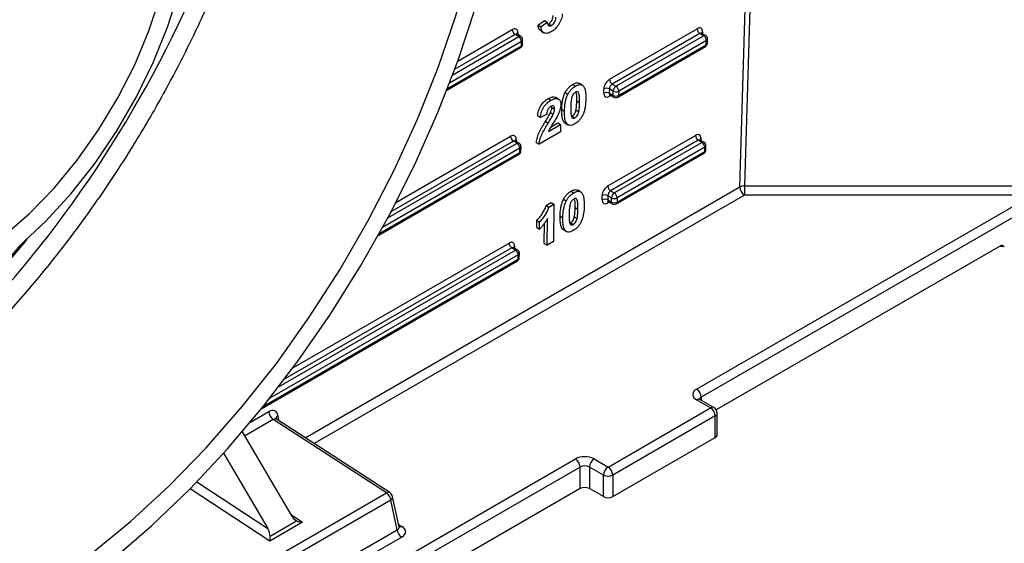
# Model space of a CAD drawing. Units: millimetres. Extents: x 8 to 418, y -29 to 291.
# Drawn here: x 344 to 366, y 95 to 107 of the extents above; entities that cross this region are included whole.
import ezdxf

# ---------------------------------------------------------------- set-up
doc = ezdxf.new("R2010")
doc.units = ezdxf.units.MM

msp = doc.modelspace()

# ---------------------------------------------------------------- linework, layer by layer
at = {"color": 8, "linetype": 'Continuous', "lineweight": 25}
for p, q in [((360.066319, 103.066721), (360.376907, 113.340403)), ((360.477969, 113.364569), (360.167319, 103.088849)), ((353.95534, 105.795992), (355.135988, 106.477566)), ((353.846769, 105.501263), (355.275296, 106.325934)), ((355.196588, 106.371371), (353.889934, 105.617056)), ((355.25509, 106.408787), (355.254452, 106.366949)), ((359.260436, 106.428765), (359.259798, 106.386928)), ((353.73227, 105.202296), (355.334486, 106.127235)), ((355.335896, 106.21974), (353.778029, 105.320402)), ((357.271063, 105.051099), (357.236604, 105.031206)), ((352.612684, 102.728635), (355.100723, 104.16495)), ((355.219826, 104.096171), (355.219188, 104.054333)), ((359.225171, 104.116149), (359.224533, 104.074312)), ((355.300632, 103.907124), (352.326781, 102.190356)), ((352.437611, 102.395515), (355.240032, 104.013318)), ((355.161323, 104.058755), (352.507201, 102.526563)), ((352.252971, 102.056056), (355.299221, 103.814619)), ((350.64961, 97.63057), (360.066319, 103.066721)), ((360.167319, 102.88973), (350.841719, 97.506176)), ((357.235799, 102.738483), (357.20134, 102.71859)), ((350.393369, 99.155194), (355.065459, 101.852334)), ((355.184561, 101.783555), (355.183923, 101.741717)), ((355.265367, 101.594508), (349.884189, 98.48802)), ((350.084165, 98.744641), (355.204767, 101.700702)), ((355.126059, 101.74614), (350.207987, 98.906997)), ((349.748933, 98.318248), (355.263957, 101.502003)), ((359.230789, 98.513166), (359.230789, 98.444859)), ((349.463243, 97.969345), (349.861585, 98.199303)), ((349.955539, 98.026665), (349.336709, 97.669422)), ((350.059103, 98.111724), (350.06945, 98.006236)), ((348.302059, 96.675632), (349.838282, 95.664741)), ((349.886213, 95.39148), (348.158401, 96.528444)), ((350.335834, 95.969119), (350.59332, 95.799684)), ((352.673037, 95.75011), (352.74181, 95.710408))]:
    msp.add_line(p, q, dxfattribs=at)
at = {"color": 7, "linetype": 'Continuous', "lineweight": 25}
for p, q in [((355.695606, 106.574599), (355.83188, 106.672233)), ((355.83188, 106.672233), (355.892498, 106.637239)), ((355.695606, 106.574599), (355.756224, 106.539605)), ((355.756224, 106.539605), (355.892498, 106.637239)), ((355.758942, 106.445675), (355.819561, 106.410681)), ((355.925593, 106.602903), (355.986212, 106.567909)), ((357.242247, 105.401225), (359.141334, 106.497544)), ((355.275296, 106.325934), (355.196588, 106.371371)), ((355.31815, 106.330177), (355.238822, 106.375973)), ((355.35959, 106.162133), (355.361001, 106.254638)), ((359.201933, 106.39135), (357.302847, 105.295031)), ((357.381555, 105.249593), (359.280642, 106.345913)), ((359.341242, 106.239718), (357.442155, 105.143399)), ((359.280642, 106.345913), (359.201933, 106.39135)), ((359.323496, 106.350156), (359.244168, 106.395951)), ((359.339831, 106.147214), (359.341242, 106.239718)), ((359.364936, 106.182112), (359.366346, 106.274616)), ((353.718229, 105.166407), (355.31674, 106.089207)), ((355.334486, 106.127235), (355.335896, 106.21974)), ((357.422998, 105.012866), (359.322085, 106.109186)), ((357.440745, 105.050894), (359.339831, 106.147214)), ((356.444276, 105.288935), (356.504894, 105.253941)), ((356.650046, 105.274969), (356.589428, 105.309963)), ((357.117502, 105.099985), (357.118913, 105.19249)), ((357.240122, 105.191274), (357.238711, 105.098769)), ((357.320946, 105.144615), (357.240122, 105.191274)), ((357.302847, 105.295031), (357.381555, 105.249593)), ((355.914512, 104.983109), (355.975131, 104.948115)), ((356.137312, 104.9745), (356.076693, 105.009494)), ((356.281827, 105.113673), (356.342445, 105.078679)), ((357.238711, 105.098769), (357.319536, 105.05211)), ((357.25497, 105.060389), (357.337291, 105.012866)), ((357.319536, 105.05211), (357.320946, 105.144615)), ((357.442155, 105.143399), (357.440745, 105.050894)), ((355.991858, 104.788777), (355.987988, 104.819697)), ((355.991858, 104.788777), (356.052477, 104.753783)), ((356.206876, 104.746885), (356.267494, 104.711891)), ((356.533208, 104.933665), (356.593826, 104.898671)), ((355.683585, 104.607761), (355.744204, 104.572767)), ((355.879953, 104.636026), (355.744204, 104.572767)), ((355.963519, 104.679684), (356.024137, 104.64469)), ((356.433832, 104.604045), (356.49445, 104.569051)), ((356.515075, 104.729696), (356.575693, 104.694702)), ((355.853307, 104.486523), (355.913925, 104.451529)), ((355.919409, 104.267944), (356.182166, 104.419631)), ((355.977614, 104.371534), (356.121548, 104.454625)), ((356.121548, 104.454625), (356.182166, 104.419631)), ((356.182166, 104.419631), (356.179793, 104.263974)), ((356.281978, 104.450799), (356.342596, 104.415805)), ((356.179793, 104.263974), (355.717454, 103.997071)), ((357.206982, 103.088609), (359.106069, 104.184928)), ((355.240032, 104.013318), (355.161323, 104.058755)), ((355.282886, 104.017562), (355.203557, 104.063357)), ((355.299221, 103.814619), (355.300632, 103.907124)), ((355.324326, 103.849517), (355.325736, 103.942022)), ((355.656835, 104.032065), (355.717454, 103.997071)), ((359.166669, 104.078734), (357.267582, 102.982415)), ((357.346291, 102.936977), (359.245378, 104.033297)), ((359.305977, 103.927102), (357.406891, 102.830783)), ((359.245378, 104.033297), (359.166669, 104.078734)), ((359.288231, 104.03754), (359.208903, 104.083335)), ((359.304567, 103.834598), (359.305977, 103.927102)), ((359.329671, 103.869496), (359.331082, 103.962001)), ((352.230314, 102.015194), (355.281475, 103.776591)), ((357.387734, 102.700251), (359.286821, 103.79657)), ((357.40548, 102.738278), (359.304567, 103.834598)), ((360.167319, 103.088849), (366.693662, 103.088849)), ((360.167319, 103.088849), (360.167319, 102.88973)), ((356.409011, 102.976319), (356.46963, 102.941325)), ((356.614781, 102.962353), (356.554163, 102.997347)), ((357.082237, 102.78737), (357.083648, 102.879874)), ((357.204857, 102.878658), (357.203447, 102.786153)), ((357.285682, 102.831999), (357.204857, 102.878658)), ((357.267582, 102.982415), (357.346291, 102.936977)), ((357.284271, 102.739494), (357.285682, 102.831999)), ((357.406891, 102.830783), (357.40548, 102.738278)), ((359.129773, 98.68813), (366.407948, 102.88973)), ((366.407948, 102.88973), (360.167319, 102.88973)), ((355.869332, 102.664769), (355.978401, 102.727734)), ((355.869332, 102.664769), (355.929951, 102.629775)), ((355.929951, 102.629775), (356.03902, 102.692739)), ((355.978401, 102.727734), (356.03902, 102.692739)), ((356.03902, 102.692739), (356.026677, 101.883324)), ((356.246562, 102.801057), (356.307181, 102.766063)), ((356.497943, 102.621049), (356.558562, 102.586055)), ((357.203447, 102.786153), (357.284271, 102.739494)), ((357.219706, 102.747773), (357.302027, 102.700251)), ((366.508963, 102.714767), (359.230789, 98.513166)), ((356.171611, 102.434269), (356.23223, 102.399275)), ((356.47981, 102.41708), (356.540429, 102.382086)), ((355.664637, 102.186599), (355.667011, 102.342256)), ((355.664637, 102.186599), (355.725255, 102.151605)), ((355.667011, 102.342256), (355.727629, 102.307262)), ((355.725255, 102.151605), (355.727629, 102.307262)), ((355.830077, 101.839817), (355.836856, 102.284365)), ((355.890695, 101.804823), (355.899482, 102.381078)), ((356.398568, 102.291429), (356.459186, 102.256435)), ((356.246713, 102.138183), (356.307331, 102.103189)), ((355.247621, 101.704946), (355.168293, 101.750741)), ((355.830077, 101.839817), (355.890695, 101.804823)), ((356.026677, 101.883324), (355.890695, 101.804823)), ((365.726687, 101.796574), (359.556573, 98.234643)), ((365.701229, 101.781877), (365.77989, 101.779513)), ((355.204767, 101.700702), (355.126059, 101.74614)), ((355.263957, 101.502003), (355.265367, 101.594508)), ((355.289061, 101.536901), (355.290472, 101.629406)), ((349.707054, 98.266289), (355.24621, 101.463975)), ((359.432819, 98.279926), (359.129773, 98.45487)), ((359.504242, 98.286998), (359.201196, 98.461943)), ((357.210484, 96.996998), (359.432819, 98.279926)), ((359.575676, 97.696682), (359.575676, 98.163277)), ((352.412047, 96.436025), (349.955539, 98.026665)), ((352.482647, 96.443642), (350.030742, 98.0313)), ((359.533835, 98.104962), (357.311499, 96.822035)), ((359.533835, 97.638367), (359.533835, 98.104962)), ((349.284764, 97.757822), (350.343358, 95.956315)), ((357.311499, 96.35544), (359.533835, 97.638367)), ((348.879959, 97.295607), (349.838282, 95.664741)), ((328.825197, 81.19367), (356.503377, 97.171943)), ((356.907438, 97.171943), (357.210484, 96.996998)), ((356.604392, 96.99698), (328.926212, 81.018706)), ((356.604392, 96.530385), (356.604392, 96.99698)), ((357.109468, 96.822035), (356.806423, 96.99698)), ((356.806423, 96.99698), (356.806423, 96.530385)), ((357.109468, 96.35544), (357.109468, 96.822035)), ((357.311499, 96.822035), (357.311499, 96.35544)), ((356.604392, 96.530385), (329.251997, 80.740183)), ((348.506773, 94.181558), (352.412047, 96.436025)), ((357.109468, 96.35544), (356.806423, 96.530385)), ((352.505263, 96.280064), (348.599989, 94.025597)), ((352.641548, 95.639201), (352.505263, 96.280064)), ((352.683398, 95.701387), (352.544733, 96.353443)), ((350.59332, 95.799684), (349.886213, 95.39148)), ((349.88804, 95.49856), (350.464638, 95.831423)), ((348.599989, 93.306059), (352.641548, 95.639201)), ((352.74181, 95.478888), (348.700251, 93.145746))]:
    msp.add_line(p, q, dxfattribs=at)
at = {"color": 7, "linetype": 'Continuous', "lineweight": 25, "flags": 128}
for points in [[(343.840204, 93.225192), (344.720858, 93.733583), (345.598656, 94.322155), (346.467905, 94.987091), (347.322968, 95.72408), (348.1583, 96.528341), (348.968484, 97.394659), (349.748264, 98.317415), (350.492583, 99.290625), (351.196615, 100.307976), (351.855794, 101.362872), (352.465844, 102.448471), (353.02281, 103.557732), (353.523078, 104.683461), (353.963405, 105.818357), (354.340934, 106.955061), (354.653218, 108.0862), (354.898232, 109.204438), (355.074385, 110.302524), (355.180536, 111.373335), (355.215996, 112.409928)], [(344.280531, 93.95389), (345.14891, 94.496669), (346.011356, 95.11869), (346.86198, 95.815705), (347.694969, 96.582951), (348.504635, 97.415188), (349.285445, 98.306731), (350.032067, 99.251489), (350.7394, 100.243009), (351.402613, 101.274518), (352.017174, 102.33897), (352.578886, 103.429093), (353.083913, 104.53744), (353.528803, 105.656441), (353.910518, 106.778452), (354.22645, 107.895807), (354.474442, 109.000876), (354.652799, 110.086107), (354.760303, 111.14409), (354.796219, 112.167595)], [(344.461109, 101.788918), (345.034738, 102.326481), (345.582639, 102.927531), (346.096822, 103.583302), (346.569789, 104.284233), (346.994643, 105.020101), (347.365188, 105.780178), (347.676023, 106.553378), (347.922613, 107.328427), (348.101363, 108.094023), (348.209666, 108.839001), (348.245944, 109.552499)], [(344.124048, 102.005308), (344.678194, 102.48951), (345.210139, 103.039802), (345.711492, 103.647504), (346.174347, 104.303033), (346.591405, 104.996051), (346.956088, 105.715628), (347.262646, 106.450417), (347.506243, 107.188829), (347.683038, 107.919219), (347.790243, 108.630069), (347.826167, 109.310167)]]:
    msp.add_lwpolyline(points, dxfattribs=at)
at = {"color": 7, "linetype": 'Continuous', "lineweight": 25}
for centre, radius, start, end in [((355.267277, 106.482098), 0.131367, 181.9772582, 237.4453509), ((359.272623, 106.502077), 0.131367, 181.9772582, 237.4453509), ((355.204607, 106.215207), 0.131367, 1.9772582, 57.4453509), ((355.275296, 106.255945), 0.085714, 359.1263774, 60.0026883), ((359.209953, 106.235186), 0.131367, 1.9772582, 57.4453509), ((359.280642, 106.275923), 0.085714, 359.1263774, 60.0026883), ((355.273886, 106.16344), 0.085714, 299.9973117, 359.1263774), ((359.279232, 106.183419), 0.085714, 299.9973117, 359.1263774), ((357.373536, 105.405757), 0.131367, 181.9772582, 237.4453509), ((357.178366, 105.077118), 0.12979, 61.5875578, 117.2627264), ((357.452536, 105.138627), 0.131726, 122.6054783, 177.3945215), ((357.310866, 105.138866), 0.131367, 1.9772582, 57.4453509), ((357.176955, 104.984613), 0.12979, 61.5875578, 117.2627264), ((357.381292, 105.166266), 0.12979, 241.5875578, 297.2627264), ((357.382702, 105.258771), 0.12979, 241.5875578, 297.2627264), ((357.380145, 105.087099), 0.085714, 240.0026883, 299.9973117), ((355.232013, 104.169482), 0.131367, 181.9772582, 237.4453509), ((359.237358, 104.189461), 0.131367, 181.9772582, 237.4453509), ((355.169343, 103.902591), 0.131367, 1.9772582, 57.4453509), ((355.240032, 103.943329), 0.085714, 359.1263774, 60.0026883), ((359.174688, 103.92257), 0.131367, 1.9772582, 57.4453509), ((359.245378, 103.963307), 0.085714, 359.1263774, 60.0026883), ((355.238621, 103.850824), 0.085714, 299.9973117, 359.1263774), ((359.243967, 103.870803), 0.085714, 299.9973117, 359.1263774), ((357.338271, 103.093142), 0.131367, 181.9772582, 237.4453509), ((360.158906, 102.885687), 0.203335, 87.6285201, 117.0866475), ((360.285135, 103.074275), 0.218946, 181.9772582, 237.4453509), ((357.143101, 102.764502), 0.12979, 61.5875578, 117.2627264), ((357.417272, 102.826011), 0.131726, 122.6054783, 177.3945215), ((357.347438, 102.946155), 0.12979, 241.5875578, 297.2627264), ((357.275601, 102.82625), 0.131367, 1.9772582, 57.4453509), ((357.14169, 102.671997), 0.12979, 61.5875578, 117.2627264), ((357.346027, 102.85365), 0.12979, 241.5875578, 297.2627264), ((357.34488, 102.774483), 0.085714, 240.0026883, 299.9973117), ((355.196748, 101.856866), 0.131367, 181.9772582, 237.4453509), ((355.134078, 101.589975), 0.131367, 1.9772582, 57.4453509), ((355.203357, 101.538208), 0.085714, 299.9973117, 359.1263774), ((355.204767, 101.630713), 0.085714, 359.1263774, 60.0026883), ((359.174038, 98.5715), 0.124747, 110.7834208, 249.2165792), ((359.011472, 98.503186), 0.219544, 2.6054785, 57.3945217), ((350.082287, 98.207529), 0.220855, 182.134381, 234.9774965), ((359.314518, 98.094982), 0.219544, 2.6054785, 57.3945217), ((359.432819, 98.163277), 0.142857, 0, 60.0026883), ((359.504183, 97.703812), 0.071848, 294.3746583, 354.3052007), ((356.705407, 96.782026), 0.439149, 62.6096722, 117.3903278), ((356.385076, 96.986999), 0.219544, 2.6054785, 57.3945217), ((357.025739, 96.986999), 0.219544, 122.6054783, 177.3945215), ((356.705407, 96.802021), 0.219575, 62.6096722, 117.3903278), ((357.328785, 96.812055), 0.219544, 122.6054783, 177.3945215), ((357.092182, 96.812055), 0.219544, 2.6054785, 57.3945217), ((357.210484, 97.016994), 0.219575, 242.6096722, 297.3903278), ((352.281522, 96.252174), 0.225473, 7.1053513, 54.6270598), ((352.405001, 96.323728), 0.142857, 12.0055375, 57.0761158), ((356.705407, 96.335426), 0.219575, 62.6096722, 117.3903278), ((357.210484, 96.550399), 0.219575, 242.6096722, 297.3903278), ((352.862607, 95.665945), 0.222671, 186.8983783, 237.1466599)]:
    msp.add_arc(centre, radius, start, end, dxfattribs=at)
at = {"color": 8, "linetype": 'Continuous', "lineweight": 25}
for centre, radius, start, end in [((355.275518, 106.366566), 0.046902, 115.8189116, 160.5990574), ((355.300404, 106.290887), 0.043112, 65.692881, 125.6175775), ((355.317784, 106.259248), 0.043462, 294.6293999, 353.9110482), ((359.280863, 106.386545), 0.046902, 115.8189116, 160.5990574), ((359.30575, 106.310866), 0.043112, 65.692881, 125.6175775), ((359.323129, 106.279227), 0.043462, 294.6293999, 353.9110482), ((355.292176, 106.123825), 0.042447, 305.3584656, 4.6077311), ((355.316373, 106.166743), 0.043462, 294.6293999, 353.9110482), ((359.297521, 106.143804), 0.042447, 305.3584656, 4.6077311), ((359.321719, 106.186722), 0.043462, 294.6293999, 353.9110482), ((357.282528, 105.033897), 0.046002, 139.0273529, 183.3525276), ((357.361536, 105.047474), 0.042255, 173.7011524, 234.9866672), ((357.398435, 105.047484), 0.042447, 305.3584656, 4.6077311), ((355.237933, 104.056669), 0.043454, 114.6262385, 173.9493741), ((359.243279, 104.076648), 0.043454, 114.6262385, 173.9493741), ((355.265139, 103.978271), 0.043112, 65.692881, 125.6175775), ((355.282519, 103.946632), 0.043462, 294.6293999, 353.9110482), ((359.270485, 103.99825), 0.043112, 65.692881, 125.6175775), ((359.287865, 103.966611), 0.043462, 294.6293999, 353.9110482), ((355.256911, 103.811209), 0.042447, 305.3584656, 4.6077311), ((355.281108, 103.854127), 0.043462, 294.6293999, 353.9110482), ((359.262257, 103.831188), 0.042447, 305.3584656, 4.6077311), ((359.286454, 103.874106), 0.043462, 294.6293999, 353.9110482), ((357.247263, 102.721281), 0.046002, 139.0273529, 183.3525276), ((357.326271, 102.734858), 0.042255, 173.7011525, 234.9866671), ((357.36317, 102.734868), 0.042447, 305.3584656, 4.6077311), ((355.205005, 101.741315), 0.046927, 115.8266472, 160.5179973), ((355.229875, 101.665655), 0.043112, 65.692881, 125.6175775), ((355.245844, 101.541511), 0.043462, 294.6293999, 353.9110482), ((355.247254, 101.634016), 0.043462, 294.6293999, 353.9110482), ((355.221647, 101.498593), 0.042447, 305.3584656, 4.6077311), ((359.171619, 98.396458), 0.071854, 65.692881, 125.6175775), ((359.264233, 98.443254), 0.077499, 115.5653804, 161.5942131), ((359.474665, 98.221514), 0.071854, 65.692881, 125.6175775), ((359.504183, 98.170406), 0.071848, 294.3746583, 354.3052007), ((350.10503, 98.037065), 0.087654, 121.5985677, 175.5747856), ((352.45359, 96.381967), 0.068176, 64.7730694, 127.5419652), ((352.466969, 96.347967), 0.077957, 299.42075, 4.0283843), ((352.697399, 95.776489), 0.079617, 260.5584703, 303.9039519)]:
    msp.add_arc(centre, radius, start, end, dxfattribs=at)
for centre, major_axis, ratio, start_param, end_param in [((339.711041, 108.740807), (7.452062, 12.476844), 0.567220003, 3.442820466, 6.017399311), ((355.194472, 106.302604), (0.045017, 0.072971), 0.556900292, 0.016274447, 0.801591346), ((359.199818, 106.322582), (0.045017, 0.072971), 0.556900292, 0.016274447, 0.801591346), ((357.29932, 105.133758), (0.045017, 0.072971), 0.556900292, 2.372387673, 3.1578671), ((355.159207, 103.989988), (0.045017, 0.072971), 0.556900292, 0.016274447, 0.801591346), ((359.164553, 104.009966), (0.045017, 0.072971), 0.556900292, 0.016274447, 0.801591346), ((357.264056, 102.821142), (0.045017, 0.072971), 0.556900292, 2.372387673, 3.1578671), ((355.123943, 101.677372), (0.045017, 0.072971), 0.556900292, 0.016274447, 0.801591346), ((349.959145, 97.90747), (0.068044, 0.125937), 0.602879193, 6.235334916, 7.049277921), ((352.535239, 95.711297), (0.148459, -0.028271), 0.538879532, 5.607474662, 6.505816383)]:
    msp.add_ellipse(centre, major_axis=major_axis, ratio=ratio, start_param=start_param, end_param=end_param, dxfattribs=at)
at = {"color": 7, "linetype": 'Continuous', "lineweight": 25}
for centre, major_axis, ratio, start_param, end_param in [((355.133872, 106.338809), (0.08791, 0.147187), 0.567220003, 5.506134555, 7.076930882), ((359.139218, 106.358787), (0.08791, 0.147187), 0.567220003, 5.506134555, 7.076930882), ((357.240131, 105.262468), (0.08791, 0.147187), 0.567220003, 0.793745575, 2.364541902), ((357.300731, 105.226263), (0.045017, 0.072971), 0.556900292, 0.801591346, 2.372387673), ((357.23872, 105.169963), (0.08791, 0.147187), 0.567220003, 2.364541902, 3.935338228), ((355.098607, 104.026193), (0.08791, 0.147187), 0.567220003, 5.506134555, 7.076930882), ((359.103953, 104.046171), (0.08791, 0.147187), 0.567220003, 5.506134555, 7.076930882), ((357.204866, 102.949852), (0.08791, 0.147187), 0.567220003, 0.793745575, 2.364541902), ((357.265466, 102.913647), (0.045017, 0.072971), 0.556900292, 0.801591346, 2.372387673), ((357.203456, 102.857347), (0.08791, 0.147187), 0.567220003, 2.364541902, 3.935338228), ((339.811983, 108.676656), (7.038355, 11.788252), 0.567326586, 3.357984101, 4.454213067), ((339.912983, 108.616314), (6.966898, 11.664545), 0.567220003, 4.174282008, 4.465740832), ((355.063343, 101.713577), (0.08791, 0.147187), 0.567220003, 5.506134555, 7.076930882), ((365.802056, 101.821723), (0.032619, 0.03854), 0.528541822, 2.803896108, 4.160242387), ((349.858145, 97.967812), (0.146334, 0.245552), 0.567485062, 5.62708737, 7.07600974), ((350.444373, 96.01463), (-0.112599, 0.190323), 0.527432146, 1.565161041, 2.433647146), ((350.600367, 95.91198), (0.201881, -0.005902), 0.556893957, 3.99145123, 4.693761452), ((349.737266, 95.606426), (-0.112599, 0.190323), 0.527432146, 3.838267589, 4.706753694), ((352.535239, 95.594648), (0.28999, 0), 0.568776491, 5.505213485, 7.061157129), ((349.89326, 95.503776), (0.004904, 0.167755), 0.030197207, 1.602779891, 2.305090113)]:
    msp.add_ellipse(centre, major_axis=major_axis, ratio=ratio, start_param=start_param, end_param=end_param, dxfattribs=at)
at = {"color": 8, "linetype": 'Continuous', "lineweight": 25}
for points, knots in [([(345.68316, 122.675325), (345.47455, 122.693644), (344.997405, 122.735545), (344.206369, 122.680647), (343.333466, 122.531833), (342.443418, 122.282491), (341.536167, 121.939161), (340.608369, 121.49663), (339.675597, 120.961363), (338.753471, 120.343453), (337.839407, 119.644241), (336.931371, 118.859097), (336.044806, 118.000168), (335.194242, 117.082767), (334.376397, 116.106666), (333.590378, 115.06736), (332.849879, 113.981565), (332.166674, 112.868017), (331.537172, 111.724962), (330.961705, 110.548546), (330.450699, 109.358171), (330.011853, 108.173896), (329.641665, 106.992647), (329.341642, 105.81164), (329.117782, 104.65081), (328.972835, 103.529282), (328.903779, 102.443005), (328.913135, 101.390579), (329.00171, 100.390151), (329.167272, 99.458101), (329.406585, 98.588573), (329.726799, 97.786551), (330.05599, 97.15017), (330.303703, 96.819066), (330.392721, 96.700079)], [0, 0, 0, 0, 0.025107097, 0.05742646, 0.089745822, 0.121147853, 0.152549882, 0.184864374, 0.217178866, 0.248578157, 0.279977448, 0.312288942, 0.344600439, 0.37600008, 0.407399723, 0.439711408, 0.472023095, 0.503426023, 0.534828955, 0.567143932, 0.599458911, 0.630866624, 0.662274339, 0.694594269, 0.726914201, 0.758326099, 0.789737997, 0.822062371, 0.854386745, 0.885800394, 0.917214042, 0.949540403, 0.981866762, 1, 1, 1, 1]), ([(349.226461, 119.623269), (349.230485, 119.617617), (349.377692, 119.410857), (349.612918, 118.925777), (349.921404, 118.16528), (350.150024, 117.326546), (350.305686, 116.436403), (350.388689, 115.491335), (350.397389, 114.487951), (350.330463, 113.442208), (350.190065, 112.372183), (349.978329, 111.276093), (349.692223, 110.150309), (349.335605, 109.013503), (348.915356, 107.884808), (348.432619, 106.761221), (347.883985, 105.640098), (347.277887, 104.540492), (346.625209, 103.480493), (345.925959, 102.456191), (345.176724, 101.466236), (344.389561, 100.527891), (343.578124, 99.656154), (342.741282, 98.846646), (341.876004, 98.099486), (340.996596, 97.428181), (340.117932, 96.842929), (339.237887, 96.339442), (338.354085, 95.919081), (337.481776, 95.59092), (336.63418, 95.356123), (335.812851, 95.222437), (335.233447, 95.169977), (334.938924, 95.191751), (334.901563, 95.194513)], [0, 0, 0, 0, 0.000917917, 0.033582942, 0.067196705, 0.100810469, 0.13347976, 0.166149052, 0.199767326, 0.233385599, 0.266057044, 0.298728488, 0.332349154, 0.365969819, 0.398640358, 0.431310896, 0.464930787, 0.498550675, 0.531217647, 0.563884616, 0.597500903, 0.631117188, 0.663779493, 0.696441797, 0.730053232, 0.763664666, 0.796323253, 0.828981839, 0.862589301, 0.896196764, 0.928854209, 0.961511655, 0.995117763, 1, 1, 1, 1])]:
    msp.add_open_spline(points, degree=3, knots=knots, dxfattribs=at)
at = {"color": 7, "linetype": 'Continuous', "lineweight": 25}
for points, knots in [([(355.925593, 106.602903), (355.932459, 106.607034), (355.939278, 106.611488), (355.952615, 106.622508), (355.959227, 106.629004), (355.977717, 106.64999), (355.988714, 106.666596), (356.006026, 106.700945), (356.012527, 106.718971), (356.020336, 106.753377), (356.021811, 106.769952), (356.022312, 106.785863)], [0, 0, 0, 0, 0.125, 0.125, 0.25, 0.25, 0.5, 0.5, 0.75, 0.75, 1, 1, 1, 1]), ([(356.218756, 106.819155), (356.218177, 106.801774), (356.21691, 106.784125), (356.210418, 106.747293), (356.205808, 106.728089), (356.186917, 106.670814), (356.168193, 106.632431), (356.123854, 106.560695), (356.097702, 106.527112), (356.055724, 106.48535), (356.041015, 106.472702), (356.011339, 106.449938), (355.996351, 106.440403), (355.981322, 106.431371)], [0, 0, 0, 0, 0.125, 0.125, 0.25, 0.25, 0.5, 0.5, 0.75, 0.75, 0.875, 0.875, 1, 1, 1, 1]), ([(355.986212, 106.567909), (355.993077, 106.57204), (355.999896, 106.576494), (356.013233, 106.587513), (356.019845, 106.59401), (356.038336, 106.614995), (356.049332, 106.631602), (356.066644, 106.665951), (356.073145, 106.683977), (356.080954, 106.718383), (356.082429, 106.734958), (356.08293, 106.750869)], [0, 0, 0, 0, 0.125, 0.125, 0.25, 0.25, 0.5, 0.5, 0.75, 0.75, 1, 1, 1, 1]), ([(355.760833, 106.448724), (355.750086, 106.454974), (355.721831, 106.471408), (355.702388, 106.519664), (355.697377, 106.560256), (355.695606, 106.574599)], [0, 0, 0, 0, 0.284138508, 0.747038302, 1, 1, 1, 1]), ([(355.981322, 106.431371), (355.966978, 106.423363), (355.95272, 106.415952), (355.924769, 106.405016), (355.910972, 106.400879), (355.87046, 106.39395), (355.846133, 106.397212), (355.804953, 106.417737), (355.78825, 106.435018), (355.770926, 106.468935), (355.766529, 106.481704), (355.759666, 106.50929), (355.757733, 106.524295), (355.756224, 106.539605)], [0, 0, 0, 0, 0.125, 0.125, 0.25, 0.25, 0.5, 0.5, 0.75, 0.75, 0.875, 0.875, 1, 1, 1, 1]), ([(355.892498, 106.637239), (355.894122, 106.623197), (355.896024, 106.609407), (355.904019, 106.585624), (355.909649, 106.574829), (355.925727, 106.560251), (355.935941, 106.555952), (355.953641, 106.555808), (355.959984, 106.55673), (355.972875, 106.560954), (355.979542, 106.564422), (355.986212, 106.567909)], [0, 0, 0, 0, 0.25, 0.25, 0.5, 0.5, 0.75, 0.75, 0.875, 0.875, 1, 1, 1, 1]), ([(355.239628, 106.37636), (355.23482, 106.380564), (355.22858, 106.386019), (355.22911, 106.384897), (355.229232, 106.384639)], [0, 0, 0, 0, 0.770566764, 1, 1, 1, 1]), ([(359.244974, 106.396339), (359.240166, 106.400543), (359.233926, 106.405998), (359.234456, 106.404875), (359.234577, 106.404618)], [0, 0, 0, 0, 0.7705667643, 1, 1, 1, 1]), ([(356.281827, 105.113673), (356.291965, 105.132705), (356.302572, 105.151389), (356.32692, 105.186432), (356.340535, 105.20308), (356.368618, 105.232917), (356.383334, 105.24617), (356.413648, 105.269898), (356.428945, 105.279662), (356.444276, 105.288935)], [0, 0, 0, 0, 0.25, 0.25, 0.5, 0.5, 0.75, 0.75, 1, 1, 1, 1]), ([(356.342445, 105.078679), (356.352584, 105.09771), (356.36319, 105.116395), (356.387539, 105.151438), (356.401154, 105.168086), (356.429236, 105.197922), (356.443953, 105.211176), (356.474266, 105.234904), (356.489564, 105.244668), (356.504894, 105.253941)], [0, 0, 0, 0, 0.25, 0.25, 0.5, 0.5, 0.75, 0.75, 1, 1, 1, 1]), ([(356.444276, 105.288935), (356.459603, 105.296906), (356.497692, 105.316715), (356.55044, 105.327873), (356.577064, 105.312627), (356.587637, 105.306573)], [0, 0, 0, 0, 0.2887385811, 0.7175307413, 1, 1, 1, 1]), ([(356.504894, 105.253941), (356.520274, 105.262398), (356.53561, 105.270363), (356.565862, 105.281449), (356.580445, 105.285067), (356.608223, 105.287409), (356.621491, 105.285916), (356.645268, 105.278404), (356.655586, 105.27175), (356.665388, 105.264145)], [0, 0, 0, 0, 0.25, 0.25, 0.5, 0.5, 0.75, 0.75, 1, 1, 1, 1]), ([(356.665388, 105.264145), (356.672915, 105.257125), (356.679797, 105.249394), (356.691582, 105.231752), (356.696334, 105.221674), (356.709476, 105.190212), (356.715519, 105.166062), (356.728466, 105.090048), (356.73039, 105.034258), (356.729808, 104.977172)], [0, 0, 0, 0, 0.125, 0.125, 0.25, 0.25, 0.5, 0.5, 1, 1, 1, 1]), ([(355.683585, 104.607761), (355.687524, 104.642759), (355.69294, 104.67814), (355.708849, 104.733229), (355.715331, 104.752181), (355.73146, 104.789381), (355.740877, 104.807512), (355.773654, 104.860332), (355.800258, 104.892006), (355.841961, 104.931733), (355.856178, 104.943543), (355.885075, 104.965057), (355.899817, 104.974406), (355.914512, 104.983109)], [0, 0, 0, 0, 0.25, 0.25, 0.375, 0.375, 0.5, 0.5, 0.75, 0.75, 0.875, 0.875, 1, 1, 1, 1]), ([(355.744204, 104.572767), (355.748142, 104.607764), (355.753558, 104.643145), (355.769467, 104.698235), (355.77595, 104.717187), (355.792078, 104.754387), (355.801496, 104.772517), (355.834272, 104.825337), (355.860876, 104.857012), (355.902579, 104.896738), (355.916796, 104.908548), (355.945694, 104.930062), (355.960435, 104.939411), (355.975131, 104.948115)], [0, 0, 0, 0, 0.25, 0.25, 0.375, 0.375, 0.5, 0.5, 0.75, 0.75, 0.875, 0.875, 1, 1, 1, 1]), ([(355.914512, 104.983109), (355.946735, 104.998685), (356.000365, 105.024608), (356.055392, 105.02442), (356.071798, 105.009955), (356.07511, 105.007036)], [0, 0, 0, 0, 0.545752241, 0.908315981, 1, 1, 1, 1]), ([(355.975131, 104.948115), (355.98872, 104.955664), (356.002282, 104.963021), (356.028945, 104.974588), (356.042092, 104.979101), (356.068009, 104.985561), (356.080783, 104.987138), (356.104551, 104.98658), (356.115579, 104.984169), (356.136188, 104.975911), (356.145382, 104.970092), (356.161545, 104.95507), (356.168515, 104.945608), (356.179352, 104.923862), (356.183011, 104.911261), (356.188052, 104.883823), (356.188749, 104.868694), (356.188778, 104.8532)], [0, 0, 0, 0, 0.125, 0.125, 0.25, 0.25, 0.375, 0.375, 0.5, 0.5, 0.625, 0.625, 0.75, 0.75, 0.875, 0.875, 1, 1, 1, 1]), ([(356.206876, 104.746885), (356.208031, 104.804089), (356.211347, 104.862681), (356.227641, 104.955291), (356.234264, 104.986388), (356.248572, 105.033838), (356.254068, 105.049805), (356.26669, 105.081975), (356.273983, 105.097876), (356.281827, 105.113673)], [0, 0, 0, 0, 0.5, 0.5, 0.75, 0.75, 0.875, 0.875, 1, 1, 1, 1]), ([(356.267494, 104.711891), (356.268649, 104.769095), (356.271965, 104.827687), (356.288259, 104.920297), (356.294882, 104.951393), (356.30919, 104.998843), (356.314687, 105.014811), (356.327308, 105.046981), (356.334602, 105.062881), (356.342445, 105.078679)], [0, 0, 0, 0, 0.5, 0.5, 0.75, 0.75, 0.875, 0.875, 1, 1, 1, 1]), ([(356.421595, 104.993388), (356.413604, 104.957309), (356.409886, 104.922678), (356.404992, 104.854812), (356.404128, 104.821739), (356.403451, 104.78877)], [0, 0, 0, 0, 0.5, 0.5, 1, 1, 1, 1]), ([(356.502837, 105.119038), (356.493238, 105.112998), (356.483747, 105.106283), (356.465499, 105.088283), (356.456929, 105.077855), (356.435225, 105.043174), (356.427885, 105.017737), (356.421595, 104.993388)], [0, 0, 0, 0, 0.25, 0.25, 0.5, 0.5, 1, 1, 1, 1]), ([(356.593826, 104.898671), (356.594261, 104.926109), (356.594263, 104.953286), (356.592988, 105.006874), (356.591443, 105.033043), (356.585989, 105.070128), (356.583041, 105.081458), (356.575363, 105.102426), (356.570706, 105.112325), (356.557495, 105.126962), (356.548264, 105.130727), (356.532183, 105.130206), (356.526574, 105.129198), (356.514823, 105.125256), (356.508834, 105.122186), (356.502837, 105.119038)], [0, 0, 0, 0, 0.25, 0.25, 0.5, 0.5, 0.625, 0.625, 0.75, 0.75, 0.875, 0.875, 0.9375, 0.9375, 1, 1, 1, 1]), ([(356.533208, 104.933665), (356.533208, 104.960969), (356.533208, 105.015612), (356.532141, 105.083654), (356.520815, 105.115365), (356.51717, 105.125572)], [0, 0, 0, 0, 0.403778923, 0.808089904, 1, 1, 1, 1]), ([(356.729808, 104.977172), (356.728649, 104.919799), (356.725251, 104.861008), (356.709092, 104.768203), (356.702404, 104.737021), (356.688141, 104.689454), (356.682657, 104.673435), (356.670014, 104.641189), (356.662706, 104.625249), (356.654842, 104.609411)], [0, 0, 0, 0, 0.5, 0.5, 0.75, 0.75, 0.875, 0.875, 1, 1, 1, 1]), ([(357.243353, 105.064246), (357.243032, 105.064183), (357.241709, 105.06392), (357.250209, 105.063874), (357.253436, 105.060714), (357.254164, 105.060002)], [0, 0, 0, 0, 0.1986166283, 0.8192425233, 1, 1, 1, 1]), ([(355.970241, 104.811577), (355.957107, 104.803321), (355.944009, 104.794152), (355.919722, 104.767303), (355.90921, 104.751184), (355.894062, 104.717667), (355.889247, 104.700546), (355.882815, 104.667649), (355.881062, 104.651656), (355.879953, 104.636026)], [0, 0, 0, 0, 0.25, 0.25, 0.5, 0.5, 0.75, 0.75, 1, 1, 1, 1]), ([(355.963519, 104.679684), (355.971272, 104.69836), (355.978734, 104.717143), (355.986301, 104.745012), (355.988288, 104.754101), (355.990848, 104.771735), (355.991356, 104.780257), (355.991858, 104.788777)], [0, 0, 0, 0, 0.5, 0.5, 0.75, 0.75, 1, 1, 1, 1]), ([(356.052477, 104.753783), (356.052257, 104.76704), (356.051836, 104.780147), (356.046029, 104.802654), (356.040847, 104.812076), (356.025787, 104.823979), (356.015984, 104.826338), (355.994203, 104.823583), (355.982118, 104.817784), (355.970241, 104.811577)], [0, 0, 0, 0, 0.25, 0.25, 0.5, 0.5, 0.75, 0.75, 1, 1, 1, 1]), ([(356.024137, 104.64469), (356.03189, 104.663366), (356.039352, 104.682149), (356.046919, 104.710018), (356.048906, 104.719107), (356.051467, 104.736741), (356.051975, 104.745263), (356.052477, 104.753783)], [0, 0, 0, 0, 0.5, 0.5, 0.75, 0.75, 1, 1, 1, 1]), ([(356.188778, 104.8532), (356.18813, 104.834415), (356.186719, 104.815272), (356.179889, 104.77511), (356.174854, 104.754791), (356.155761, 104.693266), (356.137139, 104.651504), (356.117125, 104.61062)], [0, 0, 0, 0, 0.25, 0.25, 0.5, 0.5, 1, 1, 1, 1]), ([(356.283586, 104.453399), (356.273333, 104.459337), (356.243001, 104.476902), (356.209895, 104.57518), (356.208102, 104.677129), (356.206876, 104.746885)], [0, 0, 0, 0, 0.1388586816, 0.410786379, 1, 1, 1, 1]), ([(356.403451, 104.78877), (356.403235, 104.761538), (356.402963, 104.734273), (356.404575, 104.681042), (356.405564, 104.65455), (356.411407, 104.617824), (356.414063, 104.606213), (356.421827, 104.585344), (356.42665, 104.575597), (356.436395, 104.564362), (356.440324, 104.561368), (356.449298, 104.557883), (356.454345, 104.557356), (356.465114, 104.55776), (356.470744, 104.558803), (356.4824, 104.562827), (356.488446, 104.565916), (356.49445, 104.569051)], [0, 0, 0, 0, 0.25, 0.25, 0.5, 0.5, 0.625, 0.625, 0.75, 0.75, 0.8125, 0.8125, 0.875, 0.875, 0.9375, 0.9375, 1, 1, 1, 1]), ([(356.515075, 104.729696), (356.523028, 104.765651), (356.526781, 104.800188), (356.531683, 104.867845), (356.532532, 104.900803), (356.533208, 104.933665)], [0, 0, 0, 0, 0.5, 0.5, 1, 1, 1, 1]), ([(356.575693, 104.694702), (356.583647, 104.730657), (356.587399, 104.765193), (356.592301, 104.832851), (356.59315, 104.865808), (356.593826, 104.898671)], [0, 0, 0, 0, 0.5, 0.5, 1, 1, 1, 1]), ([(355.853307, 104.486523), (355.872516, 104.518302), (355.891722, 104.550083), (355.929196, 104.614192), (355.94786, 104.646278), (355.963519, 104.679684)], [0, 0, 0, 0, 0.5, 0.5, 1, 1, 1, 1]), ([(355.913925, 104.451529), (355.933134, 104.483307), (355.95234, 104.515089), (355.989814, 104.579198), (356.008479, 104.611284), (356.024137, 104.64469)], [0, 0, 0, 0, 0.5, 0.5, 1, 1, 1, 1]), ([(356.117125, 104.61062), (356.102235, 104.581205), (356.085538, 104.552685), (356.051507, 104.495959), (356.033788, 104.46807), (355.998602, 104.412122), (355.981178, 104.384063), (355.955692, 104.341658), (355.947512, 104.327368), (355.932403, 104.298175), (355.925782, 104.28312), (355.919409, 104.267944)], [0, 0, 0, 0, 0.25, 0.25, 0.5, 0.5, 0.75, 0.75, 0.875, 0.875, 1, 1, 1, 1]), ([(356.492393, 104.434148), (356.482273, 104.428636), (356.472157, 104.423159), (356.45224, 104.414339), (356.442411, 104.410803), (356.413282, 104.402633), (356.394559, 104.401151), (356.343962, 104.40842), (356.316521, 104.429215), (356.28508, 104.494636), (356.27682, 104.535366), (356.267992, 104.62073), (356.267115, 104.665873), (356.267494, 104.711891)], [0, 0, 0, 0, 0.0625, 0.0625, 0.125, 0.125, 0.25, 0.25, 0.5, 0.5, 0.75, 0.75, 1, 1, 1, 1]), ([(356.433832, 104.604045), (356.443451, 104.610067), (356.452945, 104.61687), (356.471241, 104.634789), (356.479762, 104.645282), (356.49422, 104.668375), (356.499737, 104.680756), (356.508706, 104.705351), (356.511931, 104.717528), (356.515075, 104.729696)], [0, 0, 0, 0, 0.25, 0.25, 0.5, 0.5, 0.75, 0.75, 1, 1, 1, 1]), ([(356.654842, 104.609411), (356.644697, 104.590368), (356.63409, 104.571669), (356.609715, 104.536619), (356.596127, 104.519902), (356.568037, 104.490109), (356.553315, 104.4769), (356.523011, 104.453171), (356.507718, 104.44342), (356.492393, 104.434148)], [0, 0, 0, 0, 0.25, 0.25, 0.5, 0.5, 0.75, 0.75, 1, 1, 1, 1]), ([(356.49445, 104.569051), (356.504069, 104.575073), (356.513563, 104.581876), (356.531859, 104.599794), (356.54038, 104.610288), (356.554839, 104.633381), (356.560355, 104.645761), (356.569325, 104.670357), (356.57255, 104.682533), (356.575693, 104.694702)], [0, 0, 0, 0, 0.25, 0.25, 0.5, 0.5, 0.75, 0.75, 1, 1, 1, 1]), ([(355.656835, 104.032065), (355.659134, 104.050531), (355.661541, 104.069018), (355.669364, 104.106595), (355.674364, 104.125602), (355.691811, 104.18311), (355.707833, 104.222676), (355.74514, 104.299638), (355.765993, 104.337556), (355.808628, 104.412599), (355.830925, 104.449584), (355.853307, 104.486523)], [0, 0, 0, 0, 0.125, 0.125, 0.25, 0.25, 0.5, 0.5, 0.75, 0.75, 1, 1, 1, 1]), ([(355.717454, 103.997071), (355.719752, 104.015537), (355.722159, 104.034024), (355.729982, 104.071601), (355.734982, 104.090607), (355.752429, 104.148116), (355.768452, 104.187682), (355.805759, 104.264644), (355.826611, 104.302562), (355.869246, 104.377605), (355.891543, 104.41459), (355.913925, 104.451529)], [0, 0, 0, 0, 0.125, 0.125, 0.25, 0.25, 0.5, 0.5, 0.75, 0.75, 1, 1, 1, 1]), ([(355.204364, 104.063744), (355.199555, 104.067948), (355.193316, 104.073403), (355.193845, 104.072281), (355.193967, 104.072023)], [0, 0, 0, 0, 0.770566764, 1, 1, 1, 1]), ([(359.209709, 104.083723), (359.204901, 104.087927), (359.198661, 104.093382), (359.199191, 104.092259), (359.199313, 104.092002)], [0, 0, 0, 0, 0.770566764, 1, 1, 1, 1]), ([(356.246562, 102.801057), (356.256701, 102.820089), (356.267307, 102.838773), (356.291656, 102.873816), (356.305271, 102.890464), (356.333353, 102.920301), (356.34807, 102.933554), (356.378383, 102.957282), (356.393681, 102.967046), (356.409011, 102.976319)], [0, 0, 0, 0, 0.25, 0.25, 0.5, 0.5, 0.75, 0.75, 1, 1, 1, 1]), ([(356.307181, 102.766063), (356.317319, 102.785095), (356.327926, 102.803779), (356.352274, 102.838822), (356.365889, 102.85547), (356.393972, 102.885306), (356.408688, 102.89856), (356.439001, 102.922288), (356.454299, 102.932052), (356.46963, 102.941325)], [0, 0, 0, 0, 0.25, 0.25, 0.5, 0.5, 0.75, 0.75, 1, 1, 1, 1]), ([(356.409011, 102.976319), (356.424339, 102.98429), (356.462428, 103.004099), (356.515176, 103.015257), (356.541799, 103.000011), (356.552372, 102.993957)], [0, 0, 0, 0, 0.288738581, 0.717530741, 1, 1, 1, 1]), ([(356.558562, 102.586055), (356.558996, 102.613493), (356.558998, 102.64067), (356.557723, 102.694258), (356.556178, 102.720428), (356.550725, 102.757512), (356.547777, 102.768842), (356.540098, 102.78981), (356.535442, 102.79971), (356.52223, 102.814346), (356.512999, 102.818111), (356.496919, 102.81759), (356.491309, 102.816582), (356.479558, 102.81264), (356.473569, 102.80957), (356.467573, 102.806423)], [0, 0, 0, 0, 0.25, 0.25, 0.5, 0.5, 0.625, 0.625, 0.75, 0.75, 0.875, 0.875, 0.9375, 0.9375, 1, 1, 1, 1]), ([(356.46963, 102.941325), (356.485009, 102.949782), (356.500346, 102.957747), (356.530597, 102.968833), (356.54518, 102.972451), (356.572958, 102.974793), (356.586227, 102.9733), (356.610004, 102.965788), (356.620321, 102.959134), (356.630123, 102.951529)], [0, 0, 0, 0, 0.25, 0.25, 0.5, 0.5, 0.75, 0.75, 1, 1, 1, 1]), ([(356.630123, 102.951529), (356.63765, 102.944509), (356.644533, 102.936778), (356.656318, 102.919136), (356.66107, 102.909058), (356.674212, 102.877596), (356.680254, 102.853446), (356.693201, 102.777432), (356.695125, 102.721642), (356.694544, 102.664556)], [0, 0, 0, 0, 0.125, 0.125, 0.25, 0.25, 0.5, 0.5, 1, 1, 1, 1]), ([(355.667011, 102.342256), (355.677938, 102.353183), (355.68885, 102.36414), (355.709832, 102.387623), (355.71999, 102.399987), (355.749985, 102.437975), (355.769025, 102.464315), (355.805293, 102.518856), (355.821794, 102.546849), (355.842603, 102.59048), (355.849004, 102.605355), (355.860415, 102.635114), (355.865061, 102.649949), (355.869332, 102.664769)], [0, 0, 0, 0, 0.125, 0.125, 0.25, 0.25, 0.5, 0.5, 0.75, 0.75, 0.875, 0.875, 1, 1, 1, 1]), ([(355.727629, 102.307262), (355.738556, 102.318189), (355.749468, 102.329145), (355.770451, 102.352628), (355.780609, 102.364993), (355.810603, 102.402981), (355.829643, 102.42932), (355.865912, 102.483862), (355.882412, 102.511854), (355.903222, 102.555485), (355.909622, 102.570361), (355.921034, 102.60012), (355.925679, 102.614955), (355.929951, 102.629775)], [0, 0, 0, 0, 0.125, 0.125, 0.25, 0.25, 0.5, 0.5, 0.75, 0.75, 0.875, 0.875, 1, 1, 1, 1]), ([(356.171611, 102.434269), (356.172766, 102.491473), (356.176082, 102.550065), (356.192376, 102.642675), (356.198999, 102.673772), (356.213307, 102.721222), (356.218804, 102.737189), (356.231425, 102.769359), (356.238719, 102.78526), (356.246562, 102.801057)], [0, 0, 0, 0, 0.5, 0.5, 0.75, 0.75, 0.875, 0.875, 1, 1, 1, 1]), ([(356.23223, 102.399275), (356.233385, 102.456479), (356.236701, 102.515071), (356.252995, 102.607681), (356.259618, 102.638777), (356.273926, 102.686227), (356.279422, 102.702195), (356.292044, 102.734365), (356.299337, 102.750265), (356.307181, 102.766063)], [0, 0, 0, 0, 0.5, 0.5, 0.75, 0.75, 0.875, 0.875, 1, 1, 1, 1]), ([(356.38633, 102.680772), (356.378339, 102.644693), (356.374622, 102.610062), (356.369727, 102.542196), (356.368864, 102.509124), (356.368187, 102.476154)], [0, 0, 0, 0, 0.5, 0.5, 1, 1, 1, 1]), ([(356.467573, 102.806423), (356.457973, 102.800382), (356.448483, 102.793667), (356.430234, 102.775667), (356.421665, 102.765239), (356.39996, 102.730558), (356.392621, 102.705122), (356.38633, 102.680772)], [0, 0, 0, 0, 0.25, 0.25, 0.5, 0.5, 1, 1, 1, 1]), ([(356.47981, 102.41708), (356.487764, 102.453035), (356.491516, 102.487572), (356.496419, 102.555229), (356.497267, 102.588187), (356.497943, 102.621049)], [0, 0, 0, 0, 0.5, 0.5, 1, 1, 1, 1]), ([(356.497943, 102.621049), (356.497944, 102.648353), (356.497944, 102.702996), (356.496876, 102.771038), (356.485551, 102.802749), (356.481906, 102.812956)], [0, 0, 0, 0, 0.403778923, 0.808089904, 1, 1, 1, 1]), ([(356.694544, 102.664556), (356.693385, 102.607183), (356.689986, 102.548392), (356.673827, 102.455587), (356.667139, 102.424405), (356.652876, 102.376838), (356.647392, 102.36082), (356.63475, 102.328573), (356.627441, 102.312633), (356.619578, 102.296795)], [0, 0, 0, 0, 0.5, 0.5, 0.75, 0.75, 0.875, 0.875, 1, 1, 1, 1]), ([(357.208089, 102.75163), (357.207768, 102.751567), (357.206445, 102.751304), (357.214945, 102.751258), (357.218172, 102.748098), (357.218899, 102.747386)], [0, 0, 0, 0, 0.1986166283, 0.8192425233, 1, 1, 1, 1]), ([(356.248321, 102.140783), (356.238068, 102.146721), (356.207736, 102.164286), (356.174631, 102.262564), (356.172838, 102.364513), (356.171611, 102.434269)], [0, 0, 0, 0, 0.138858682, 0.410786379, 1, 1, 1, 1]), ([(356.457129, 102.121532), (356.447008, 102.11602), (356.436892, 102.110543), (356.416976, 102.101723), (356.407146, 102.098187), (356.378018, 102.090017), (356.359295, 102.088535), (356.308698, 102.095804), (356.281256, 102.116599), (356.249815, 102.18202), (356.241556, 102.22275), (356.232728, 102.308114), (356.23185, 102.353257), (356.23223, 102.399275)], [0, 0, 0, 0, 0.0625, 0.0625, 0.125, 0.125, 0.25, 0.25, 0.5, 0.5, 0.75, 0.75, 1, 1, 1, 1]), ([(356.368187, 102.476154), (356.36797, 102.448922), (356.367698, 102.421657), (356.36931, 102.368426), (356.370299, 102.341934), (356.376142, 102.305208), (356.378799, 102.293597), (356.386563, 102.272728), (356.391385, 102.262981), (356.401131, 102.251746), (356.40506, 102.248752), (356.414033, 102.245267), (356.419081, 102.24474), (356.429849, 102.245144), (356.43548, 102.246187), (356.447135, 102.250211), (356.453182, 102.2533), (356.459186, 102.256435)], [0, 0, 0, 0, 0.25, 0.25, 0.5, 0.5, 0.625, 0.625, 0.75, 0.75, 0.8125, 0.8125, 0.875, 0.875, 0.9375, 0.9375, 1, 1, 1, 1]), ([(356.398568, 102.291429), (356.408187, 102.297451), (356.41768, 102.304254), (356.435976, 102.322173), (356.444497, 102.332666), (356.458956, 102.355759), (356.464472, 102.36814), (356.473442, 102.392735), (356.476667, 102.404912), (356.47981, 102.41708)], [0, 0, 0, 0, 0.25, 0.25, 0.5, 0.5, 0.75, 0.75, 1, 1, 1, 1]), ([(356.540429, 102.382086), (356.548382, 102.418041), (356.552134, 102.452577), (356.557037, 102.520235), (356.557886, 102.553192), (356.558562, 102.586055)], [0, 0, 0, 0, 0.5, 0.5, 1, 1, 1, 1]), ([(355.899482, 102.381078), (355.887072, 102.359867), (355.874431, 102.338807), (355.84741, 102.297818), (355.833294, 102.277919), (355.803892, 102.239274), (355.788759, 102.220702), (355.757681, 102.184977), (355.741566, 102.168119), (355.725255, 102.151605)], [0, 0, 0, 0, 0.25, 0.25, 0.5, 0.5, 0.75, 0.75, 1, 1, 1, 1]), ([(356.619578, 102.296795), (356.609433, 102.277752), (356.598826, 102.259053), (356.57445, 102.224003), (356.560862, 102.207286), (356.532772, 102.177493), (356.51805, 102.164284), (356.487746, 102.140555), (356.472453, 102.130804), (356.457129, 102.121532)], [0, 0, 0, 0, 0.25, 0.25, 0.5, 0.5, 0.75, 0.75, 1, 1, 1, 1]), ([(356.459186, 102.256435), (356.468805, 102.262457), (356.478299, 102.26926), (356.496594, 102.287178), (356.505116, 102.297672), (356.519574, 102.320765), (356.52509, 102.333146), (356.53406, 102.357741), (356.537285, 102.369917), (356.540429, 102.382086)], [0, 0, 0, 0, 0.25, 0.25, 0.5, 0.5, 0.75, 0.75, 1, 1, 1, 1]), ([(355.169099, 101.751128), (355.164291, 101.755332), (355.158051, 101.760787), (355.158581, 101.759665), (355.158702, 101.759407)], [0, 0, 0, 0, 0.770566764, 1, 1, 1, 1]), ([(365.726687, 101.796574), (365.727699, 101.797158), (365.728711, 101.797706), (365.729721, 101.798217), (365.73379, 101.800278), (365.737865, 101.801754), (365.741738, 101.802518), (365.74562, 101.803283), (365.749377, 101.803344), (365.752714, 101.802544), (365.755622, 101.801847), (365.758275, 101.80047), (365.760375, 101.798359), (365.762215, 101.79651), (365.763671, 101.794039), (365.76453, 101.791071)], [0, 0, 0, 0, 0.0000150224935, 0.0000150224935, 0.0000150224935, 0.0000760272398, 0.0000760272398, 0.0000760272398, 0.0001372919839, 0.0001372919839, 0.0001372919839, 0.0001907219307, 0.0001907219307, 0.0001907219307, 0.0002375270466, 0.0002375270466, 0.0002375270466, 0.0002375270466]), ([(359.201196, 98.461943), (359.194961, 98.466337), (359.184361, 98.473809), (359.184953, 98.473556), (359.185197, 98.473453)], [0, 0, 0, 0, 0.588244598, 1, 1, 1, 1]), ([(350.032474, 98.032217), (350.025636, 98.037909), (350.016121, 98.045829), (350.016878, 98.044696), (350.017091, 98.044378)], [0, 0, 0, 0, 0.718720813, 1, 1, 1, 1]), ([(352.686378, 95.69187), (352.686698, 95.691449), (352.687841, 95.689943), (352.685392, 95.697193), (352.683628, 95.702413)], [0, 0, 0, 0, 0.27989274, 1, 1, 1, 1])]:
    msp.add_open_spline(points, degree=3, knots=knots, dxfattribs=at)

doc.saveas('drawing.dxf')
